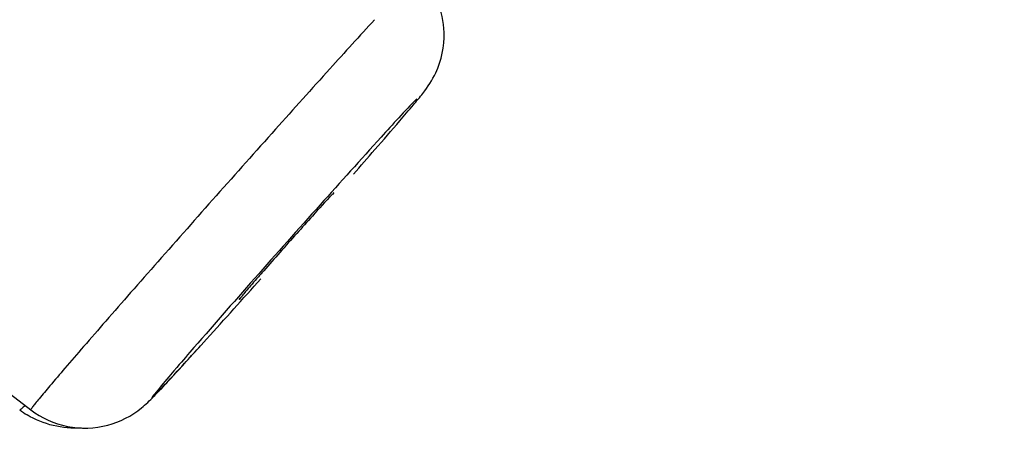
# Model space of a CAD drawing. Units: millimetres. Extents: x -493 to 344, y -273 to 1193.
# Drawn here: x 333 to 339, y 1161 to 1163 of the extents above; entities that cross this region are included whole.
import ezdxf

# ---------------------------------------------------------------- set-up
doc = ezdxf.new("R2010")
doc.units = ezdxf.units.MM
doc.header["$LTSCALE"] = 77.505185
doc.layers.get('0').update_dxf_attribs({"linetype": 'CONTINUOUS'})
doc.layers.add('02___PRT_ALL_AXES', color=7, linetype='CONTINUOUS')
doc.layers.add('06___PRT_ALL_SURFS', color=7, linetype='CONTINUOUS')

msp = doc.modelspace()

# ---------------------------------------------------------------- linework, layer by layer
at = {"color": 7, "linetype": 'Continuous'}
msp.add_line((334.0952, 1160.9603), (334.1117, 1160.9768), dxfattribs=at)
for centre, radius, start, end in [((-4303.9059, 5779.0252), 6536.6289, 315.06611173, 315.25697105), ((293.7049, 1198.6), 55.2054, 318.76163, 318.95268), ((284.3513, 1206.5369), 67.4698, 317.876556, 318.263793), ((316.0378, 1177.8343), 24.7161, 317.32343, 317.87609), ((333.647, 1161.2818), 0.4985, 232.5914, 238.4939)]:
    msp.add_arc(centre, radius, start, end, dxfattribs=at)
for points in [[(335.7273, 1163.0043), (335.724, 1163.1255), (335.6705, 1163.2525), (335.586, 1163.3394)], [(333.6897, 1160.7846), (333.5861, 1160.776), (333.4751, 1160.8025), (333.3865, 1160.8568)]]:
    msp.add_open_spline(points, degree=3, dxfattribs=at)
for points, knots in [([(335.3363, 1163.0772), (335.2526, 1162.9857), (335.0668, 1162.7809), (334.7707, 1162.4511), (334.4486, 1162.0896), (334.1779, 1161.7834), (333.9712, 1161.5484), (333.8323, 1161.3896), (333.7092, 1161.2479), (333.6044, 1161.1267), (333.5214, 1161.0291), (333.4651, 1160.9628), (333.4342, 1160.924), (333.4173, 1160.9041), (333.4122, 1160.8942), (333.405, 1160.8868), (333.4063, 1160.8858)], [0, 0, 0, 0, 0.127387, 0.284049, 0.455209, 0.624747, 0.70387, 0.776688, 0.841485, 0.896719, 0.941084, 0.973542, 0.985045, 0.993316, 0.998303, 1, 1, 1, 1]), ([(335.339, 1162.3476), (335.3857, 1162.4012), (335.458, 1162.4845), (335.5474, 1162.5898), (335.6197, 1162.6759), (335.7039, 1162.8015), (335.7294, 1162.9274), (335.7273, 1163.0043)], [0, 0, 0, 0, 0.272901, 0.42323, 0.530475, 0.704675, 1, 1, 1, 1]), ([(335.5734, 1162.633), (335.505, 1162.5627), (335.3247, 1162.3635), (334.898, 1161.8907), (334.541, 1161.487), (334.2997, 1161.2087)], [0, 0, 0, 0, 0.153968, 0.421723, 1, 1, 1, 1]), ([(334.096, 1160.9599), (334.1127, 1160.977), (334.2132, 1161.0835), (334.3115, 1161.192), (334.3937, 1161.2829)], [0, 0, 0, 0, 0.163291, 1, 1, 1, 1]), ([(334.2997, 1161.2087), (334.2632, 1161.1665), (334.2287, 1161.128), (334.0582, 1160.9245), (334.0952, 1160.9603)], [0, 0, 0, 0, 0.519748, 1, 1, 1, 1]), ([(334.1117, 1160.9768), (334.1177, 1160.983), (334.1504, 1161.0171), (334.1826, 1161.0519), (334.2089, 1161.0803)], [0, 0, 0, 0, 0.182548, 1, 1, 1, 1]), ([(333.4063, 1160.8858), (333.4662, 1160.8399), (333.6092, 1160.7751), (333.8382, 1160.7824), (334.0014, 1160.8661), (334.0744, 1160.9377), (334.096, 1160.9599)], [0, 0, 0, 0, 0.298515, 0.596302, 0.877215, 1, 1, 1, 1]), ([(333.3472, 1160.8867), (333.3466, 1160.8863), (333.3457, 1160.8858), (333.3445, 1160.8857), (333.3442, 1160.8859)], [0, 0, 0, 0, 0.651628, 1, 1, 1, 1]), ([(333.3731, 1160.9085), (333.3702, 1160.9057), (333.3618, 1160.8982), (333.3535, 1160.8902), (333.3472, 1160.8867)], [0, 0, 0, 0, 0.355758, 1, 1, 1, 1])]:
    msp.add_open_spline(points, degree=3, knots=knots, dxfattribs=at)
at = {"layer": '02___PRT_ALL_AXES', "color": 7, "linetype": 'Continuous'}
msp.add_line((333.0665, 1161.1457), (333.4063, 1160.8858), dxfattribs=at)
for points, knots in [([(335.1082, 1162.1039), (335.1074, 1162.1047), (335.1036, 1162.0984), (335.1008, 1162.0972), (335.0985, 1162.0948)], [0, 0, 0, 0, 0.252931, 1, 1, 1, 1]), ([(335.0985, 1162.0948), (335.0604, 1162.0558), (334.995, 1161.9822), (334.8971, 1161.8737), (334.8061, 1161.7712), (334.7309, 1161.6861), (334.6765, 1161.6237), (334.6421, 1161.5846), (334.6163, 1161.5532), (334.5927, 1161.5285), (334.587, 1161.5157), (334.5751, 1161.507), (334.5769, 1161.5059)], [0, 0, 0, 0, 0.208072, 0.375172, 0.557241, 0.730858, 0.807415, 0.873701, 0.927656, 0.967438, 0.991844, 1, 1, 1, 1]), ([(334.5769, 1161.5059), (334.5779, 1161.5053), (334.5813, 1161.5111), (334.5843, 1161.5126), (334.5866, 1161.5149)], [0, 0, 0, 0, 0.25769, 1, 1, 1, 1])]:
    msp.add_open_spline(points, degree=3, knots=knots, dxfattribs=at)
at = {"layer": '06___PRT_ALL_SURFS', "color": 7, "linetype": 'Continuous'}
msp.add_arc((-4303.9059, 5779.0252), 6536.6289, 315.06611173, 315.25697105, dxfattribs=at)

doc.saveas('drawing.dxf')
